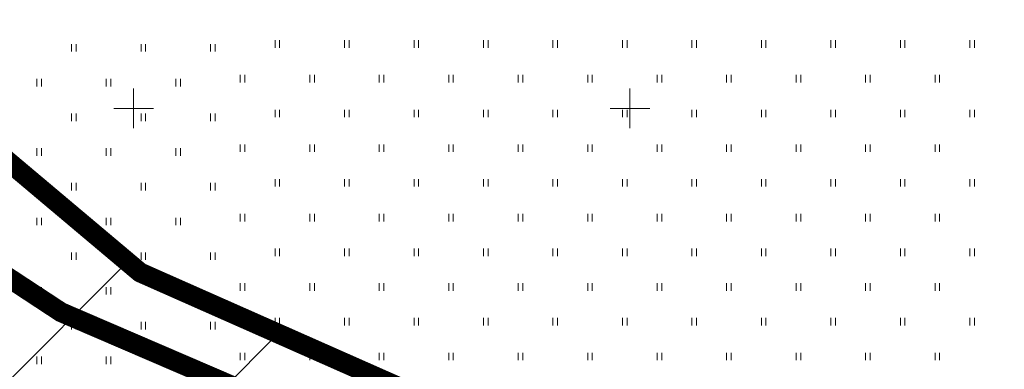
# Model space of a CAD drawing. Units: metres. Extents: x 552190 to 558994, y 6566094 to 6575411.
# Drawn here: x 553339 to 553438, y 6574174 to 6574209 of the extents above; entities that cross this region are included whole.
import ezdxf

# ---------------------------------------------------------------- set-up
doc = ezdxf.new("R2010")
doc.units = ezdxf.units.M
doc.header["$LTSCALE"] = 0.5
doc.linetypes.add('DASHDOT', pattern=[1, 0.5, -0.25, 0, -0.25])
doc.linetypes.add('DASHED2', pattern=[0.375, 0.25, -0.125])
for name, color, linetype, lineweight in [('_DP_ALA_PIIR', 12, 'DASHDOT', 9), ('_DP_algatatud', 96, 'Continuous', 9), ('_DP_rohevõrgustik', 96, 'Continuous', 9), ('Patika_3031$0$HALJASTUS', 82, 'Continuous', 0), ('Patika_3031$0$VORK', 15, 'Continuous', 0)]:
    doc.layers.add(name, color=color, linetype=linetype, lineweight=lineweight)
doc.layers.add('_kalda_piiranguvöönd', color=174, linetype='Continuous')

# ---------------------------------------------------------------- blocks, each defined once
blk = doc.blocks.new('Patika_3031$0$VKORIS')
at = {"color": 0, "linetype": 'Continuous'}
for p, q in [((0, 4), (0, -4)), ((-4, 0), (4, 0))]:
    blk.add_line(p, q, dxfattribs=at)
blk = doc.blocks.new('Patika_3031$0$HEIN')
at = {"color": 0, "linetype": 'ByBlock', "lineweight": -2}
for p, q in [((-0.46, 0.76), (-0.46, -0.76)), ((0.46, 0.76), (0.46, -0.76))]:
    blk.add_line(p, q, dxfattribs=at)
blk = doc.blocks.new('Patika_3031')
at = {"layer": 'Patika_3031$0$HALJASTUS', "xscale": 0.5, "yscale": 0.5, "zscale": 0.5}
for p in [(553343.975, 6574206.102), (553350.975, 6574206.102), (553357.975, 6574206.102), (553364.478, 6574206.491), (553371.478, 6574206.491), (553378.478, 6574206.491), (553385.478, 6574206.491), (553392.478, 6574206.491), (553399.478, 6574206.491), (553406.478, 6574206.491), (553413.478, 6574206.491), (553420.478, 6574206.491), (553427.478, 6574206.491), (553434.478, 6574206.491), (553360.978, 6574202.991), (553367.978, 6574202.991), (553374.978, 6574202.991), (553381.978, 6574202.991), (553388.978, 6574202.991), (553395.978, 6574202.991), (553402.978, 6574202.991), (553409.978, 6574202.991), (553416.978, 6574202.991), (553423.978, 6574202.991), (553430.978, 6574202.991), (553340.475, 6574202.602), (553347.475, 6574202.602), (553354.475, 6574202.602), (553343.975, 6574199.102), (553350.975, 6574199.102), (553357.975, 6574199.102), (553364.478, 6574199.491), (553371.478, 6574199.491), (553378.478, 6574199.491), (553385.478, 6574199.491), (553392.478, 6574199.491), (553399.478, 6574199.491), (553406.478, 6574199.491), (553413.478, 6574199.491), (553420.478, 6574199.491), (553427.478, 6574199.491), (553434.478, 6574199.491), (553360.978, 6574195.991), (553367.978, 6574195.991), (553374.978, 6574195.991), (553381.978, 6574195.991), (553388.978, 6574195.991), (553395.978, 6574195.991), (553402.978, 6574195.991), (553409.978, 6574195.991), (553416.978, 6574195.991), (553423.978, 6574195.991), (553430.978, 6574195.991), (553340.475, 6574195.602), (553347.475, 6574195.602), (553354.475, 6574195.602), (553343.975, 6574192.102), (553350.975, 6574192.102), (553357.975, 6574192.102), (553364.478, 6574192.491), (553371.478, 6574192.491), (553378.478, 6574192.491), (553385.478, 6574192.491), (553392.478, 6574192.491), (553399.478, 6574192.491), (553406.478, 6574192.491), (553413.478, 6574192.491), (553420.478, 6574192.491), (553427.478, 6574192.491), (553434.478, 6574192.491), (553360.978, 6574188.991), (553367.978, 6574188.991), (553374.978, 6574188.991), (553381.978, 6574188.991), (553388.978, 6574188.991), (553395.978, 6574188.991), (553402.978, 6574188.991), (553409.978, 6574188.991), (553416.978, 6574188.991), (553423.978, 6574188.991), (553430.978, 6574188.991), (553340.475, 6574188.602), (553347.475, 6574188.602), (553354.475, 6574188.602), (553343.975, 6574185.102), (553350.975, 6574185.102), (553357.975, 6574185.102), (553364.478, 6574185.491), (553371.478, 6574185.491), (553378.478, 6574185.491), (553385.478, 6574185.491), (553392.478, 6574185.491), (553399.478, 6574185.491), (553406.478, 6574185.491), (553413.478, 6574185.491), (553420.478, 6574185.491), (553427.478, 6574185.491), (553434.478, 6574185.491), (553360.978, 6574181.991), (553367.978, 6574181.991), (553374.978, 6574181.991), (553381.978, 6574181.991), (553388.978, 6574181.991), (553395.978, 6574181.991), (553402.978, 6574181.991), (553409.978, 6574181.991), (553416.978, 6574181.991), (553423.978, 6574181.991), (553430.978, 6574181.991), (553340.475, 6574181.602), (553347.475, 6574181.602), (553354.475, 6574181.602), (553343.975, 6574178.102), (553350.975, 6574178.102), (553357.975, 6574178.102), (553364.478, 6574178.491), (553371.478, 6574178.491), (553378.478, 6574178.491), (553385.478, 6574178.491), (553392.478, 6574178.491), (553399.478, 6574178.491), (553406.478, 6574178.491), (553413.478, 6574178.491), (553420.478, 6574178.491), (553427.478, 6574178.491), (553434.478, 6574178.491), (553360.978, 6574174.991), (553367.978, 6574174.991), (553374.978, 6574174.991), (553381.978, 6574174.991), (553388.978, 6574174.991), (553395.978, 6574174.991), (553402.978, 6574174.991), (553409.978, 6574174.991), (553416.978, 6574174.991), (553423.978, 6574174.991), (553430.978, 6574174.991), (553340.475, 6574174.602), (553347.475, 6574174.602), (553354.475, 6574174.602)]:
    blk.add_blockref('Patika_3031$0$HEIN', p, dxfattribs=at)
at = {"layer": 'Patika_3031$0$VORK', "ltscale": 0.5, "xscale": 0.5, "yscale": 0.5, "zscale": 0.5}
for p in [(553350, 6574200), (553400, 6574200)]:
    blk.add_blockref('Patika_3031$0$VKORIS', p, dxfattribs=at)

msp = doc.modelspace()

# ---------------------------------------------------------------- hatches: boundary and pattern name
at = {"layer": '_DP_algatatud', "linetype": 'DASHED2', "ltscale": 50, "transparency": 33554687}
h = msp.add_hatch(dxfattribs=at)
h.set_pattern_fill('ANSI31', color=256, scale=5)
h.paths.add_polyline_path([(553951.406, 6574107.283), (553898.721, 6574183.711), (553874.389, 6573958.163), (553757.007, 6574008.409), (553556.67, 6574093.885), (553466.283, 6574132.238), (553350.652, 6574183.456), (553302.82, 6574223.745), (553131.215, 6574376.094), (553111.92, 6574394.186), (553099.029, 6574387.394), (553087.609, 6574381.377), (553286.445, 6574204.851), (553336.556, 6574162.455), (553364.287, 6574149.445), (553409.068, 6574129.877), (553429.178, 6574120.878), (553456.479, 6574109.241), (553504.928, 6574088.587), (553546.858, 6574070.891), (553582.639, 6574055.455), (553626.463, 6574036.769), (553657.265, 6574023.668), (553670.43, 6574018.076), (553715.344, 6573999.104), (553740.76, 6573988.368), (553747.875, 6573984.974), (553752.826, 6573982.042), (553760.45, 6573975.058), (553796.658, 6573946.862), (553841.502, 6573916.115), (553870.447, 6573904.259), (553893.866, 6573916.826), (553895.869, 6573937.287), (553911.25, 6573947.784), (553938.763, 6573955.635), (554020.423, 6573950.43), (554050.035, 6573952.235), (554062.112, 6573956.775), (554050.602, 6573972.264), (553991.543, 6574051.685)])

# ---------------------------------------------------------------- linework, layer by layer
at = {"layer": '_DP_rohevõrgustik', "linetype": 'DASHDOT', "ltscale": 10, "const_width": 2, "flags": 128}
msp.add_lwpolyline([(553115.028, 6574390.429), (553131.215, 6574376.094), (553302.82, 6574223.745), (553350.652, 6574183.456), (553466.283, 6574132.238), (553556.67, 6574093.885), (553757.007, 6574008.409), (553874.389, 6573958.163), (553878.753, 6573998.616), (553898.765, 6574184.119)], dxfattribs=at)
at = {"layer": '_kalda_piiranguvöönd', "linetype": 'DASHDOT', "ltscale": 10, "const_width": 2, "flags": 128}
msp.add_lwpolyline([(553879.179, 6573930.045), (553861.75, 6573928.25), (553849.251, 6573934.703), (553824.347, 6573948.817), (553758.769, 6574002.13), (553654.272, 6574045.658), (553531.277, 6574097.928), (553456.175, 6574130.569), (553342.682, 6574179.455), (553336.351, 6574183.617), (553298.949, 6574218.184), (553252.319, 6574260.012), (553109.19, 6574386.853)], dxfattribs=at)

# ---------------------------------------------------------------- block references
at = {"layer": '_DP_ALA_PIIR', "ltscale": 10}
msp.add_blockref('Patika_3031', (0, 0), dxfattribs=at)

doc.saveas('drawing.dxf')
